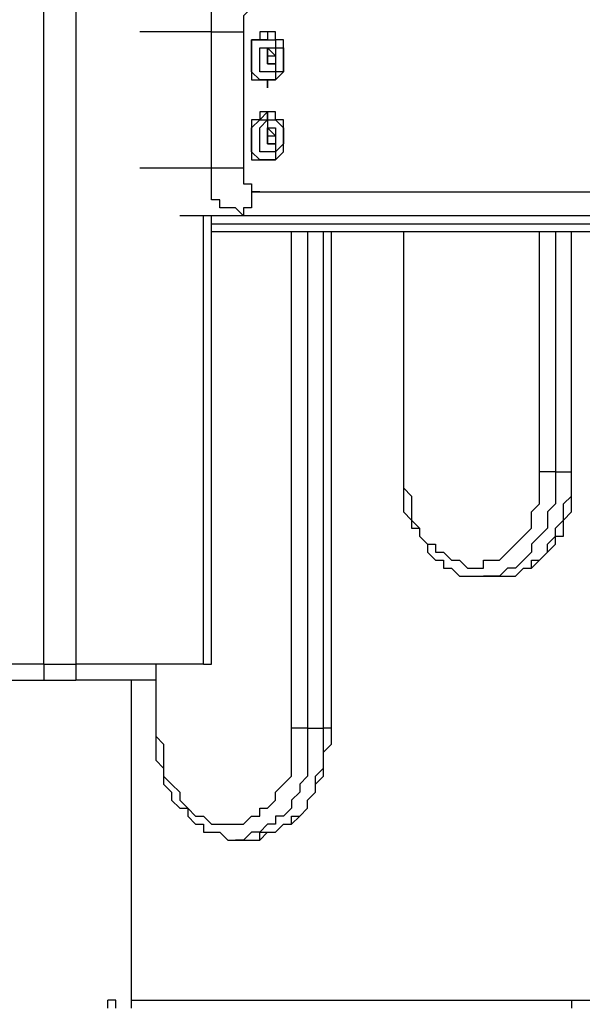
# Model space of a CAD drawing. Units: millimetres. Extents: x 39 to 129, y 43 to 202.
# Drawn here: x 76 to 78, y 169 to 173 of the extents above; entities that cross this region are included whole.
import ezdxf

# ---------------------------------------------------------------- set-up
doc = ezdxf.new("R2010")
doc.units = ezdxf.units.MM
doc.header["$MEASUREMENT"] = 0
doc.layers.add('Ebene 1', color=7, linetype='Continuous', lineweight=0)

msp = doc.modelspace()

# ---------------------------------------------------------------- linework, layer by layer
at = {"layer": 'Ebene 1', "color": 18, "lineweight": 25, "true_color": 0x000000}
for points in [[(75.7767, 170.6386), (75.7767, 170.6386), (75.7767, 175.8244), (75.7767, 175.8244)], [(75.9178, 175.5422), (75.9178, 175.5422), (75.9178, 170.6386), (75.9178, 170.6386)], [(76.5175, 173.4256), (76.5175, 173.4256), (76.2, 173.4256), (76.2, 173.4256)], [(76.5175, 172.8258), (76.5175, 172.8258), (76.5175, 173.4256), (76.5175, 173.4256)], [(76.6586, 173.4256), (76.6586, 173.4256), (76.6586, 172.8258), (76.6586, 172.8258)], [(76.7644, 173.3903), (76.7644, 173.3903), (76.7292, 173.3903), (76.7292, 173.3903)], [(76.7644, 173.3903), (76.7644, 173.3903), (76.7644, 173.3903), (76.7644, 173.3903)], [(76.7644, 173.3197), (76.7644, 173.3197), (76.7644, 173.3197), (76.7644, 173.3197)], [(76.7644, 173.3197), (76.7644, 173.3197), (76.7997, 173.3197), (76.7997, 173.3197)], [(76.7644, 173.3197), (76.7644, 173.3197), (76.7644, 173.3197), (76.7644, 173.3197)], [(76.7644, 173.3197), (76.7644, 173.3197), (76.7644, 173.3197), (76.7644, 173.3197)], [(76.7644, 173.3197), (76.7644, 173.3197), (76.7644, 173.3197), (76.7644, 173.3197)], [(76.7644, 173.3197), (76.7644, 173.3197), (76.7644, 173.3197), (76.7644, 173.3197)], [(76.7644, 173.3197), (76.7644, 173.3197), (76.7997, 173.3197), (76.7997, 173.3197)], [(76.7644, 173.3197), (76.7644, 173.3197), (76.7644, 173.3197), (76.7644, 173.3197)], [(76.7644, 173.3197), (76.7644, 173.3197), (76.7644, 173.3197), (76.7644, 173.3197)], [(76.7997, 173.3197), (76.7997, 173.3197), (76.7997, 173.3197), (76.7997, 173.3197)], [(76.7644, 173.2844), (76.7644, 173.2844), (76.7644, 173.2844), (76.7644, 173.2844)], [(76.7997, 173.2844), (76.7997, 173.2844), (76.7644, 173.2844), (76.7644, 173.2844)], [(76.7644, 173.2844), (76.7644, 173.2844), (76.7644, 173.2844), (76.7644, 173.2844)], [(76.7644, 173.2844), (76.7644, 173.2844), (76.7644, 173.2844), (76.7644, 173.2844)], [(76.7644, 173.2844), (76.7644, 173.2844), (76.7644, 173.2844), (76.7644, 173.2844)], [(76.7644, 173.2844), (76.7644, 173.2844), (76.7644, 173.2844), (76.7644, 173.2844)], [(76.7644, 173.2844), (76.7644, 173.2844), (76.7997, 173.2844), (76.7997, 173.2844)], [(76.7644, 173.2844), (76.7644, 173.2844), (76.7644, 173.2844), (76.7644, 173.2844)], [(76.7644, 173.2844), (76.7644, 173.2844), (76.7644, 173.2844), (76.7644, 173.2844)], [(76.7997, 173.2844), (76.7997, 173.2844), (76.7997, 173.2844), (76.7997, 173.2844)], [(76.7644, 173.2139), (76.7644, 173.2139), (76.7644, 173.2139), (76.7644, 173.2139)], [(76.7644, 173.0728), (76.7644, 173.0728), (76.7292, 173.0375), (76.7292, 173.0375)], [(76.7644, 173.0728), (76.7644, 173.0728), (76.7644, 173.0728), (76.7644, 173.0728)], [(76.7644, 173.0022), (76.7644, 173.0022), (76.7644, 173.0022), (76.7644, 173.0022)], [(76.7644, 173.0022), (76.7644, 173.0022), (76.7644, 173.0022), (76.7644, 173.0022)], [(76.7644, 172.9669), (76.7644, 172.9669), (76.7644, 172.9669), (76.7644, 172.9669)], [(76.7644, 172.9669), (76.7644, 172.9669), (76.7997, 172.9669), (76.7997, 172.9669)], [(76.7644, 172.9669), (76.7644, 172.9669), (76.7644, 172.9669), (76.7644, 172.9669)], [(76.7644, 172.9317), (76.7644, 172.9317), (76.7644, 172.9669), (76.7644, 172.9669)], [(76.7644, 172.9669), (76.7644, 172.9669), (76.7644, 172.9669), (76.7644, 172.9669)], [(76.7644, 172.9669), (76.7644, 172.9669), (76.7644, 172.9669), (76.7644, 172.9669)], [(76.7644, 172.9669), (76.7644, 172.9669), (76.7997, 172.9669), (76.7997, 172.9669)], [(76.7644, 172.9669), (76.7644, 172.9669), (76.7644, 172.9669), (76.7644, 172.9669)], [(76.7997, 172.9669), (76.7997, 172.9669), (76.7997, 172.9669), (76.7997, 172.9669)], [(76.7644, 172.9317), (76.7644, 172.9317), (76.7644, 172.9317), (76.7644, 172.9317)], [(76.7997, 172.9317), (76.7997, 172.9317), (76.7644, 172.9317), (76.7644, 172.9317)], [(76.7644, 172.9317), (76.7644, 172.9317), (76.7644, 172.9317), (76.7644, 172.9317)], [(76.7644, 172.9317), (76.7644, 172.9317), (76.7644, 172.9317), (76.7644, 172.9317)], [(76.7644, 172.9317), (76.7644, 172.9317), (76.7644, 172.9317), (76.7644, 172.9317)], [(76.7644, 172.9317), (76.7644, 172.9317), (76.7644, 172.9317), (76.7644, 172.9317)], [(76.7644, 172.9317), (76.7644, 172.9317), (76.7997, 172.9317), (76.7997, 172.9317)], [(76.7644, 172.9317), (76.7644, 172.9317), (76.7644, 172.9317), (76.7644, 172.9317)], [(76.7644, 172.9317), (76.7644, 172.9317), (76.7644, 172.9317), (76.7644, 172.9317)], [(76.7997, 172.9317), (76.7997, 172.9317), (76.7997, 172.9317), (76.7997, 172.9317)], [(76.7644, 172.8611), (76.7644, 172.8611), (76.7644, 172.8611), (76.7644, 172.8611)], [(76.2, 172.8258), (76.2, 172.8258), (76.5175, 172.8258), (76.5175, 172.8258)], [(76.7292, 172.72), (76.7292, 172.72), (81.7739, 172.72), (81.7739, 172.72)], [(76.6586, 172.6142), (76.6586, 172.6142), (76.3764, 172.6142), (76.3764, 172.6142)], [(76.4822, 170.6386), (76.4822, 170.6386), (76.4822, 172.6142), (76.4822, 172.6142)], [(76.5175, 170.6386), (76.5175, 170.6386), (76.5175, 172.6142), (76.5175, 172.6142)], [(81.7033, 172.6142), (81.7033, 172.6142), (76.6586, 172.6142), (76.6586, 172.6142)], [(76.5175, 172.5789), (76.5175, 172.5789), (78.9869, 172.5789), (78.9869, 172.5789)], [(78.9517, 172.5436), (78.9517, 172.5436), (76.5175, 172.5436), (76.5175, 172.5436)], [(76.8703, 170.3564), (76.8703, 170.3564), (76.8703, 172.5436), (76.8703, 172.5436)], [(76.9408, 172.5436), (76.9408, 172.5436), (76.9408, 170.3564), (76.9408, 170.3564)], [(77.0114, 170.3564), (77.0114, 170.3564), (77.0114, 172.5436), (77.0114, 172.5436)], [(77.0467, 170.3564), (77.0467, 170.3564), (77.0467, 172.5436), (77.0467, 172.5436)], [(77.3642, 172.5436), (77.3642, 172.5436), (77.3642, 171.4853), (77.3642, 171.4853)], [(77.3642, 172.5436), (77.3642, 172.5436), (77.3642, 171.4853), (77.3642, 171.4853)], [(77.9639, 171.4853), (77.9639, 171.4853), (77.9639, 172.5436), (77.9639, 172.5436)], [(78.0344, 172.5436), (78.0344, 172.5436), (78.0344, 171.4853), (78.0344, 171.4853)], [(78.105, 171.4853), (78.105, 171.4853), (78.105, 172.5436), (78.105, 172.5436)], [(78.105, 171.4853), (78.105, 171.4853), (78.105, 172.5436), (78.105, 172.5436)], [(77.3642, 171.4853), (77.3642, 171.4853), (77.3642, 171.4853), (77.3642, 171.4853)], [(78.0344, 171.4853), (78.0344, 171.4853), (78.105, 171.4853), (78.105, 171.4853)], [(78.105, 171.4853), (78.105, 171.4853), (78.105, 171.4853), (78.105, 171.4853)], [(77.7169, 171.0267), (77.7169, 171.0267), (77.7875, 171.0267), (77.7875, 171.0267)], [(77.7169, 171.0267), (77.7169, 171.0267), (77.7169, 171.0267), (77.7169, 171.0267)], [(77.7875, 171.0267), (77.7875, 171.0267), (77.7875, 171.0267), (77.7875, 171.0267)], [(75.7767, 170.6386), (75.7767, 170.6386), (75.2122, 170.6386), (75.2122, 170.6386)], [(75.7767, 170.6386), (75.7767, 170.6386), (75.7767, 170.5681), (75.7767, 170.5681)], [(76.4822, 170.6386), (76.4822, 170.6386), (75.9178, 170.6386), (75.9178, 170.6386)], [(75.9178, 170.6386), (75.9178, 170.6386), (75.9178, 170.5681), (75.9178, 170.5681)], [(76.2706, 170.6386), (76.2706, 170.6386), (76.2706, 170.5681), (76.2706, 170.5681)], [(76.2706, 170.6386), (76.2706, 170.6386), (76.2706, 170.3564), (76.2706, 170.3564)], [(76.4822, 170.6386), (76.4822, 170.6386), (76.5175, 170.6386), (76.5175, 170.6386)], [(75.4239, 170.5681), (75.4239, 170.5681), (75.7767, 170.5681), (75.7767, 170.5681)], [(75.7767, 170.5681), (75.7767, 170.5681), (75.9178, 170.5681), (75.9178, 170.5681)], [(76.2706, 170.5681), (76.2706, 170.5681), (75.9178, 170.5681), (75.9178, 170.5681)], [(76.1647, 169.1217), (76.1647, 169.1217), (76.1647, 170.5681), (76.1647, 170.5681)], [(76.2706, 170.5681), (76.2706, 170.5681), (76.2706, 170.3564), (76.2706, 170.3564)], [(76.2706, 170.3564), (76.2706, 170.3564), (76.2706, 170.3564), (76.2706, 170.3564)], [(76.9408, 170.3564), (76.9408, 170.3564), (77.0114, 170.3564), (77.0114, 170.3564)], [(76.6233, 169.8625), (76.6233, 169.8625), (76.6939, 169.8625), (76.6939, 169.8625)], [(76.6233, 169.8625), (76.6233, 169.8625), (76.6233, 169.8625), (76.6233, 169.8625)], [(76.6939, 169.8625), (76.6939, 169.8625), (76.6939, 169.8625), (76.6939, 169.8625)], [(76.0589, 169.1217), (76.0589, 169.1217), (76.0589, 169.1569), (76.0589, 169.1569)], [(78.105, 169.1569), (78.105, 169.1569), (78.105, 169.1217), (78.105, 169.1217)], [(78.105, 169.1569), (78.105, 169.1569), (80.9272, 169.1569), (80.9272, 169.1569)]]:
    msp.add_open_spline(points, degree=3, dxfattribs=at)
for points, knots in [([(76.5175, 173.4256), (76.5175, 173.4256), (76.5175, 173.4608), (76.5175, 173.4608), (76.5175, 173.4608), (76.5175, 173.4961), (76.5175, 173.4961), (76.5175, 173.4961), (76.5175, 173.5314), (76.5175, 173.5314), (76.5175, 173.5314), (76.5175, 173.5667), (76.5175, 173.5667), (76.5175, 173.5667), (76.5528, 173.5667), (76.5528, 173.5667), (76.5528, 173.5667), (76.5528, 173.6019), (76.5528, 173.6019), (76.5528, 173.6019), (76.5881, 173.6019), (76.5881, 173.6019), (76.5881, 173.6019), (76.5881, 173.6372), (76.5881, 173.6372), (76.5881, 173.6372), (76.6233, 173.6372), (76.6233, 173.6372), (76.6233, 173.6372), (76.6586, 173.6372), (76.6586, 173.6372)], [0, 0, 0, 0, 1, 1, 1, 2, 2, 2, 3, 3, 3, 4, 4, 4, 5, 5, 5, 6, 6, 6, 7, 7, 7, 8, 8, 8, 9, 9, 9, 10, 10, 10, 10]), ([(76.7292, 173.5314), (76.7292, 173.5314), (76.6939, 173.5314), (76.6939, 173.5314), (76.6939, 173.5314), (76.6586, 173.4961), (76.6586, 173.4961), (76.6586, 173.4961), (76.6586, 173.4608), (76.6586, 173.4608), (76.6586, 173.4608), (76.6586, 173.4256), (76.6586, 173.4256)], [0, 0, 0, 0, 1, 1, 1, 2, 2, 2, 3, 3, 3, 4, 4, 4, 4]), ([(76.5175, 173.4256), (76.5175, 173.4256), (76.5175, 173.4256), (76.5175, 173.4256), (76.5175, 173.4256), (76.5528, 173.4256), (76.5528, 173.4256), (76.5528, 173.4256), (76.5881, 173.4256), (76.5881, 173.4256), (76.5881, 173.4256), (76.6233, 173.4256), (76.6233, 173.4256), (76.6233, 173.4256), (76.6586, 173.4256), (76.6586, 173.4256)], [0, 0, 0, 0, 1, 1, 1, 2, 2, 2, 3, 3, 3, 4, 4, 4, 5, 5, 5, 5]), ([(76.7644, 173.1786), (76.7644, 173.1786), (76.7644, 173.2139), (76.7644, 173.2139), (76.7644, 173.2139), (76.7292, 173.2139), (76.7292, 173.2139), (76.7292, 173.2139), (76.6939, 173.2139), (76.6939, 173.2139), (76.6939, 173.2139), (76.6939, 173.2492), (76.6939, 173.2492), (76.6939, 173.2492), (76.6939, 173.2844), (76.6939, 173.2844), (76.6939, 173.2844), (76.6939, 173.3197), (76.6939, 173.3197), (76.6939, 173.3197), (76.6939, 173.355), (76.6939, 173.355), (76.6939, 173.355), (76.6939, 173.3903), (76.6939, 173.3903), (76.6939, 173.3903), (76.7292, 173.3903), (76.7292, 173.3903), (76.7292, 173.3903), (76.7292, 173.4256), (76.7292, 173.4256), (76.7292, 173.4256), (76.7644, 173.4256), (76.7644, 173.4256), (76.7644, 173.4256), (76.7997, 173.4256), (76.7997, 173.4256), (76.7997, 173.4256), (76.7997, 173.3903), (76.7997, 173.3903), (76.7997, 173.3903), (76.835, 173.3903), (76.835, 173.3903), (76.835, 173.3903), (76.835, 173.355), (76.835, 173.355), (76.835, 173.355), (76.835, 173.3197), (76.835, 173.3197), (76.835, 173.3197), (76.835, 173.2844), (76.835, 173.2844), (76.835, 173.2844), (76.835, 173.2492), (76.835, 173.2492), (76.835, 173.2492), (76.7997, 173.2139), (76.7997, 173.2139), (76.7997, 173.2139), (76.7644, 173.2139), (76.7644, 173.2139), (76.7644, 173.2139), (76.7644, 173.1786), (76.7644, 173.1786)], [0, 0, 0, 0, 1, 1, 1, 2, 2, 2, 3, 3, 3, 4, 4, 4, 5, 5, 5, 6, 6, 6, 7, 7, 7, 8, 8, 8, 9, 9, 9, 10, 10, 10, 11, 11, 11, 12, 12, 12, 13, 13, 13, 14, 14, 14, 15, 15, 15, 16, 16, 16, 17, 17, 17, 18, 18, 18, 19, 19, 19, 20, 20, 20, 21, 21, 21, 21]), ([(76.7644, 173.4256), (76.7644, 173.4256), (76.7644, 173.4256), (76.7644, 173.4256), (76.7644, 173.4256), (76.7644, 173.3903), (76.7644, 173.3903), (76.7644, 173.3903), (76.7997, 173.3903), (76.7997, 173.3903)], [0, 0, 0, 0, 1, 1, 1, 2, 2, 2, 3, 3, 3, 3]), ([(76.7997, 173.3903), (76.7997, 173.3903), (76.7997, 173.3903), (76.7997, 173.3903), (76.7997, 173.3903), (76.7644, 173.3903), (76.7644, 173.3903), (76.7644, 173.3903), (76.7292, 173.3903), (76.7292, 173.3903), (76.7292, 173.3903), (76.6939, 173.3903), (76.6939, 173.3903), (76.6939, 173.3903), (76.6939, 173.355), (76.6939, 173.355), (76.6939, 173.355), (76.6939, 173.3197), (76.6939, 173.3197), (76.6939, 173.3197), (76.6939, 173.2844), (76.6939, 173.2844), (76.6939, 173.2844), (76.6939, 173.2492), (76.6939, 173.2492), (76.6939, 173.2492), (76.7292, 173.2139), (76.7292, 173.2139), (76.7292, 173.2139), (76.7644, 173.2139), (76.7644, 173.2139), (76.7644, 173.2139), (76.7997, 173.2139), (76.7997, 173.2139), (76.7997, 173.2139), (76.7997, 173.2492), (76.7997, 173.2492), (76.7997, 173.2492), (76.835, 173.2492), (76.835, 173.2492), (76.835, 173.2492), (76.835, 173.2844), (76.835, 173.2844), (76.835, 173.2844), (76.835, 173.3197), (76.835, 173.3197), (76.835, 173.3197), (76.835, 173.355), (76.835, 173.355), (76.835, 173.355), (76.7997, 173.355), (76.7997, 173.355), (76.7997, 173.355), (76.7997, 173.3903), (76.7997, 173.3903)], [0, 0, 0, 0, 1, 1, 1, 2, 2, 2, 3, 3, 3, 4, 4, 4, 5, 5, 5, 6, 6, 6, 7, 7, 7, 8, 8, 8, 9, 9, 9, 10, 10, 10, 11, 11, 11, 12, 12, 12, 13, 13, 13, 14, 14, 14, 15, 15, 15, 16, 16, 16, 17, 17, 17, 18, 18, 18, 18]), ([(76.7644, 173.355), (76.7644, 173.355), (76.7644, 173.355), (76.7644, 173.355), (76.7644, 173.355), (76.7292, 173.355), (76.7292, 173.355), (76.7292, 173.355), (76.7292, 173.3197), (76.7292, 173.3197), (76.7292, 173.3197), (76.7292, 173.2844), (76.7292, 173.2844), (76.7292, 173.2844), (76.7292, 173.2492), (76.7292, 173.2492), (76.7292, 173.2492), (76.7644, 173.2492), (76.7644, 173.2492), (76.7644, 173.2492), (76.7997, 173.2492), (76.7997, 173.2492), (76.7997, 173.2492), (76.7997, 173.2844), (76.7997, 173.2844), (76.7997, 173.2844), (76.7997, 173.3197), (76.7997, 173.3197), (76.7997, 173.3197), (76.7997, 173.355), (76.7997, 173.355), (76.7997, 173.355), (76.7644, 173.355), (76.7644, 173.355)], [0, 0, 0, 0, 1, 1, 1, 2, 2, 2, 3, 3, 3, 4, 4, 4, 5, 5, 5, 6, 6, 6, 7, 7, 7, 8, 8, 8, 9, 9, 9, 10, 10, 10, 11, 11, 11, 11]), ([(76.7997, 173.3197), (76.7997, 173.3197), (76.7644, 173.355), (76.7644, 173.355), (76.7644, 173.355), (76.7644, 173.3197), (76.7644, 173.3197), (76.7644, 173.3197), (76.7644, 173.2844), (76.7644, 173.2844), (76.7644, 173.2844), (76.7997, 173.2844), (76.7997, 173.2844), (76.7997, 173.2844), (76.7997, 173.3197), (76.7997, 173.3197)], [0, 0, 0, 0, 1, 1, 1, 2, 2, 2, 3, 3, 3, 4, 4, 4, 5, 5, 5, 5]), ([(76.7644, 173.3197), (76.7644, 173.3197), (76.7644, 173.355), (76.7644, 173.355), (76.7644, 173.355), (76.7644, 173.3197), (76.7644, 173.3197)], [0, 0, 0, 0, 1, 1, 1, 2, 2, 2, 2]), ([(76.7644, 173.3197), (76.7644, 173.3197), (76.7644, 173.3197), (76.7644, 173.3197), (76.7644, 173.3197), (76.7997, 173.3197), (76.7997, 173.3197)], [0, 0, 0, 0, 1, 1, 1, 2, 2, 2, 2]), ([(76.7644, 173.2844), (76.7644, 173.2844), (76.7644, 173.2844), (76.7644, 173.2844), (76.7644, 173.2844), (76.7644, 173.3197), (76.7644, 173.3197)], [0, 0, 0, 0, 1, 1, 1, 2, 2, 2, 2]), ([(76.7644, 173.3197), (76.7644, 173.3197), (76.7644, 173.3197), (76.7644, 173.3197), (76.7644, 173.3197), (76.7644, 173.2844), (76.7644, 173.2844)], [0, 0, 0, 0, 1, 1, 1, 2, 2, 2, 2]), ([(76.7997, 173.3197), (76.7997, 173.3197), (76.7997, 173.3197), (76.7997, 173.3197), (76.7997, 173.3197), (76.7997, 173.2844), (76.7997, 173.2844)], [0, 0, 0, 0, 1, 1, 1, 2, 2, 2, 2]), ([(76.7997, 173.2844), (76.7997, 173.2844), (76.7997, 173.2844), (76.7997, 173.2844), (76.7997, 173.2844), (76.7644, 173.2844), (76.7644, 173.2844)], [0, 0, 0, 0, 1, 1, 1, 2, 2, 2, 2]), ([(76.7292, 173.2139), (76.7292, 173.2139), (76.7292, 173.2139), (76.7292, 173.2139), (76.7292, 173.2139), (76.7644, 173.2139), (76.7644, 173.2139)], [0, 0, 0, 0, 1, 1, 1, 2, 2, 2, 2]), ([(76.7997, 173.2139), (76.7997, 173.2139), (76.7997, 173.2139), (76.7997, 173.2139), (76.7997, 173.2139), (76.7644, 173.2139), (76.7644, 173.2139), (76.7644, 173.2139), (76.7644, 173.1786), (76.7644, 173.1786)], [0, 0, 0, 0, 1, 1, 1, 2, 2, 2, 3, 3, 3, 3]), ([(76.7644, 172.8611), (76.7644, 172.8611), (76.7644, 172.8611), (76.7644, 172.8611), (76.7644, 172.8611), (76.7292, 172.8611), (76.7292, 172.8611), (76.7292, 172.8611), (76.6939, 172.8611), (76.6939, 172.8611), (76.6939, 172.8611), (76.6939, 172.8964), (76.6939, 172.8964), (76.6939, 172.8964), (76.6939, 172.9317), (76.6939, 172.9317), (76.6939, 172.9317), (76.6939, 172.9669), (76.6939, 172.9669), (76.6939, 172.9669), (76.6939, 173.0022), (76.6939, 173.0022), (76.6939, 173.0022), (76.6939, 173.0375), (76.6939, 173.0375), (76.6939, 173.0375), (76.7292, 173.0375), (76.7292, 173.0375), (76.7292, 173.0375), (76.7292, 173.0728), (76.7292, 173.0728), (76.7292, 173.0728), (76.7644, 173.0728), (76.7644, 173.0728), (76.7644, 173.0728), (76.7997, 173.0728), (76.7997, 173.0728), (76.7997, 173.0728), (76.7997, 173.0375), (76.7997, 173.0375), (76.7997, 173.0375), (76.835, 173.0375), (76.835, 173.0375), (76.835, 173.0375), (76.835, 173.0022), (76.835, 173.0022), (76.835, 173.0022), (76.835, 172.9669), (76.835, 172.9669), (76.835, 172.9669), (76.835, 172.9317), (76.835, 172.9317), (76.835, 172.9317), (76.835, 172.8964), (76.835, 172.8964), (76.835, 172.8964), (76.7997, 172.8611), (76.7997, 172.8611), (76.7997, 172.8611), (76.7644, 172.8611), (76.7644, 172.8611)], [0, 0, 0, 0, 1, 1, 1, 2, 2, 2, 3, 3, 3, 4, 4, 4, 5, 5, 5, 6, 6, 6, 7, 7, 7, 8, 8, 8, 9, 9, 9, 10, 10, 10, 11, 11, 11, 12, 12, 12, 13, 13, 13, 14, 14, 14, 15, 15, 15, 16, 16, 16, 17, 17, 17, 18, 18, 18, 19, 19, 19, 20, 20, 20, 20]), ([(76.7997, 173.0375), (76.7997, 173.0375), (76.7997, 173.0375), (76.7997, 173.0375), (76.7997, 173.0375), (76.7644, 173.0375), (76.7644, 173.0375), (76.7644, 173.0375), (76.7644, 173.0728), (76.7644, 173.0728), (76.7644, 173.0728), (76.7644, 173.0375), (76.7644, 173.0375), (76.7644, 173.0375), (76.7292, 173.0375), (76.7292, 173.0375), (76.7292, 173.0375), (76.6939, 173.0022), (76.6939, 173.0022), (76.6939, 173.0022), (76.6939, 172.9669), (76.6939, 172.9669), (76.6939, 172.9669), (76.6939, 172.9317), (76.6939, 172.9317), (76.6939, 172.9317), (76.6939, 172.8964), (76.6939, 172.8964), (76.6939, 172.8964), (76.7292, 172.8611), (76.7292, 172.8611), (76.7292, 172.8611), (76.7644, 172.8611), (76.7644, 172.8611), (76.7644, 172.8611), (76.7997, 172.8611), (76.7997, 172.8611), (76.7997, 172.8611), (76.7997, 172.8964), (76.7997, 172.8964), (76.7997, 172.8964), (76.835, 172.9317), (76.835, 172.9317), (76.835, 172.9317), (76.835, 172.9669), (76.835, 172.9669), (76.835, 172.9669), (76.835, 173.0022), (76.835, 173.0022), (76.835, 173.0022), (76.7997, 173.0375), (76.7997, 173.0375)], [0, 0, 0, 0, 1, 1, 1, 2, 2, 2, 3, 3, 3, 4, 4, 4, 5, 5, 5, 6, 6, 6, 7, 7, 7, 8, 8, 8, 9, 9, 9, 10, 10, 10, 11, 11, 11, 12, 12, 12, 13, 13, 13, 14, 14, 14, 15, 15, 15, 16, 16, 16, 17, 17, 17, 17]), ([(76.7644, 173.0728), (76.7644, 173.0728), (76.7644, 173.0728), (76.7644, 173.0728), (76.7644, 173.0728), (76.7644, 173.0375), (76.7644, 173.0375), (76.7644, 173.0375), (76.7997, 173.0375), (76.7997, 173.0375)], [0, 0, 0, 0, 1, 1, 1, 2, 2, 2, 3, 3, 3, 3]), ([(76.7997, 173.0022), (76.7997, 173.0022), (76.7644, 173.0022), (76.7644, 173.0022), (76.7644, 173.0022), (76.7644, 173.0375), (76.7644, 173.0375), (76.7644, 173.0375), (76.7292, 173.0022), (76.7292, 173.0022), (76.7292, 173.0022), (76.7292, 172.9669), (76.7292, 172.9669), (76.7292, 172.9669), (76.7292, 172.9317), (76.7292, 172.9317), (76.7292, 172.9317), (76.7292, 172.8964), (76.7292, 172.8964), (76.7292, 172.8964), (76.7644, 172.8964), (76.7644, 172.8964), (76.7644, 172.8964), (76.7997, 172.8964), (76.7997, 172.8964), (76.7997, 172.8964), (76.7997, 172.9317), (76.7997, 172.9317), (76.7997, 172.9317), (76.7997, 172.9669), (76.7997, 172.9669), (76.7997, 172.9669), (76.7997, 173.0022), (76.7997, 173.0022)], [0, 0, 0, 0, 1, 1, 1, 2, 2, 2, 3, 3, 3, 4, 4, 4, 5, 5, 5, 6, 6, 6, 7, 7, 7, 8, 8, 8, 9, 9, 9, 10, 10, 10, 11, 11, 11, 11]), ([(76.7997, 172.9669), (76.7997, 172.9669), (76.7644, 173.0022), (76.7644, 173.0022), (76.7644, 173.0022), (76.7644, 172.9669), (76.7644, 172.9669), (76.7644, 172.9669), (76.7644, 172.9317), (76.7644, 172.9317), (76.7644, 172.9317), (76.7997, 172.9317), (76.7997, 172.9317), (76.7997, 172.9317), (76.7997, 172.9669), (76.7997, 172.9669)], [0, 0, 0, 0, 1, 1, 1, 2, 2, 2, 3, 3, 3, 4, 4, 4, 5, 5, 5, 5]), ([(76.7644, 173.0022), (76.7644, 173.0022), (76.7644, 172.9669), (76.7644, 172.9669), (76.7644, 172.9669), (76.7997, 172.9669), (76.7997, 172.9669)], [0, 0, 0, 0, 1, 1, 1, 2, 2, 2, 2]), ([(76.7644, 172.9669), (76.7644, 172.9669), (76.7644, 172.9669), (76.7644, 172.9669), (76.7644, 172.9669), (76.7644, 173.0022), (76.7644, 173.0022)], [0, 0, 0, 0, 1, 1, 1, 2, 2, 2, 2]), ([(76.7644, 172.9669), (76.7644, 172.9669), (76.7644, 172.9669), (76.7644, 172.9669), (76.7644, 172.9669), (76.7644, 172.9317), (76.7644, 172.9317)], [0, 0, 0, 0, 1, 1, 1, 2, 2, 2, 2]), ([(76.7997, 172.9669), (76.7997, 172.9669), (76.7997, 172.9669), (76.7997, 172.9669), (76.7997, 172.9669), (76.7997, 172.9317), (76.7997, 172.9317)], [0, 0, 0, 0, 1, 1, 1, 2, 2, 2, 2]), ([(76.7997, 172.9317), (76.7997, 172.9317), (76.7997, 172.9317), (76.7997, 172.9317), (76.7997, 172.9317), (76.7644, 172.9317), (76.7644, 172.9317)], [0, 0, 0, 0, 1, 1, 1, 2, 2, 2, 2]), ([(76.7292, 172.8611), (76.7292, 172.8611), (76.7292, 172.8611), (76.7292, 172.8611), (76.7292, 172.8611), (76.7644, 172.8611), (76.7644, 172.8611)], [0, 0, 0, 0, 1, 1, 1, 2, 2, 2, 2]), ([(76.7997, 172.8611), (76.7997, 172.8611), (76.7997, 172.8611), (76.7997, 172.8611), (76.7997, 172.8611), (76.7644, 172.8611), (76.7644, 172.8611)], [0, 0, 0, 0, 1, 1, 1, 2, 2, 2, 2]), ([(76.6586, 172.6142), (76.6586, 172.6142), (76.6233, 172.6494), (76.6233, 172.6494), (76.6233, 172.6494), (76.5881, 172.6494), (76.5881, 172.6494), (76.5881, 172.6494), (76.5528, 172.6494), (76.5528, 172.6494), (76.5528, 172.6494), (76.5528, 172.6847), (76.5528, 172.6847), (76.5528, 172.6847), (76.5175, 172.6847), (76.5175, 172.6847), (76.5175, 172.6847), (76.5175, 172.72), (76.5175, 172.72), (76.5175, 172.72), (76.5175, 172.7553), (76.5175, 172.7553), (76.5175, 172.7553), (76.5175, 172.7906), (76.5175, 172.7906), (76.5175, 172.7906), (76.5175, 172.8258), (76.5175, 172.8258)], [0, 0, 0, 0, 1, 1, 1, 2, 2, 2, 3, 3, 3, 4, 4, 4, 5, 5, 5, 6, 6, 6, 7, 7, 7, 8, 8, 8, 9, 9, 9, 9]), ([(76.5175, 172.8258), (76.5175, 172.8258), (76.5175, 172.8258), (76.5175, 172.8258), (76.5175, 172.8258), (76.5528, 172.8258), (76.5528, 172.8258), (76.5528, 172.8258), (76.5881, 172.8258), (76.5881, 172.8258), (76.5881, 172.8258), (76.6233, 172.8258), (76.6233, 172.8258), (76.6233, 172.8258), (76.6586, 172.8258), (76.6586, 172.8258)], [0, 0, 0, 0, 1, 1, 1, 2, 2, 2, 3, 3, 3, 4, 4, 4, 5, 5, 5, 5]), ([(76.6586, 172.8258), (76.6586, 172.8258), (76.6586, 172.8258), (76.6586, 172.8258), (76.6586, 172.8258), (76.6586, 172.7906), (76.6586, 172.7906), (76.6586, 172.7906), (76.6586, 172.7553), (76.6586, 172.7553), (76.6586, 172.7553), (76.6939, 172.7553), (76.6939, 172.7553), (76.6939, 172.7553), (76.6939, 172.72), (76.6939, 172.72), (76.6939, 172.72), (76.7292, 172.72), (76.7292, 172.72)], [0, 0, 0, 0, 1, 1, 1, 2, 2, 2, 3, 3, 3, 4, 4, 4, 5, 5, 5, 6, 6, 6, 6]), ([(76.7292, 172.72), (76.7292, 172.72), (76.6939, 172.72), (76.6939, 172.72), (76.6939, 172.72), (76.6939, 172.6847), (76.6939, 172.6847), (76.6939, 172.6847), (76.6939, 172.6494), (76.6939, 172.6494), (76.6939, 172.6494), (76.6586, 172.6494), (76.6586, 172.6494), (76.6586, 172.6494), (76.6586, 172.6142), (76.6586, 172.6142)], [0, 0, 0, 0, 1, 1, 1, 2, 2, 2, 3, 3, 3, 4, 4, 4, 5, 5, 5, 5]), ([(77.3642, 171.4853), (77.3642, 171.4853), (77.3642, 171.4853), (77.3642, 171.4853), (77.3642, 171.4853), (77.3642, 171.45), (77.3642, 171.45), (77.3642, 171.45), (77.3642, 171.4147), (77.3642, 171.4147), (77.3642, 171.4147), (77.3642, 171.3794), (77.3642, 171.3794), (77.3642, 171.3794), (77.3642, 171.3089), (77.3642, 171.3089), (77.3642, 171.3089), (77.3994, 171.2736), (77.3994, 171.2736), (77.3994, 171.2736), (77.3994, 171.2383), (77.3994, 171.2383), (77.3994, 171.2383), (77.4347, 171.2383), (77.4347, 171.2383), (77.4347, 171.2383), (77.4347, 171.2031), (77.4347, 171.2031), (77.4347, 171.2031), (77.47, 171.1678), (77.47, 171.1678), (77.47, 171.1678), (77.47, 171.1325), (77.47, 171.1325), (77.47, 171.1325), (77.5053, 171.0972), (77.5053, 171.0972), (77.5053, 171.0972), (77.5406, 171.0972), (77.5406, 171.0972), (77.5406, 171.0972), (77.5406, 171.0619), (77.5406, 171.0619), (77.5406, 171.0619), (77.5758, 171.0619), (77.5758, 171.0619), (77.5758, 171.0619), (77.6111, 171.0267), (77.6111, 171.0267), (77.6111, 171.0267), (77.6464, 171.0267), (77.6464, 171.0267), (77.6464, 171.0267), (77.6817, 171.0267), (77.6817, 171.0267), (77.6817, 171.0267), (77.7169, 171.0267), (77.7169, 171.0267)], [0, 0, 0, 0, 1, 1, 1, 2, 2, 2, 3, 3, 3, 4, 4, 4, 5, 5, 5, 6, 6, 6, 7, 7, 7, 8, 8, 8, 9, 9, 9, 10, 10, 10, 11, 11, 11, 12, 12, 12, 13, 13, 13, 14, 14, 14, 15, 15, 15, 16, 16, 16, 17, 17, 17, 18, 18, 18, 19, 19, 19, 19]), ([(77.3642, 171.4853), (77.3642, 171.4853), (77.3642, 171.45), (77.3642, 171.45), (77.3642, 171.45), (77.3642, 171.4147), (77.3642, 171.4147), (77.3642, 171.4147), (77.3994, 171.3794), (77.3994, 171.3794), (77.3994, 171.3794), (77.3994, 171.3442), (77.3994, 171.3442), (77.3994, 171.3442), (77.3994, 171.3089), (77.3994, 171.3089), (77.3994, 171.3089), (77.3994, 171.2736), (77.3994, 171.2736), (77.3994, 171.2736), (77.4347, 171.2383), (77.4347, 171.2383), (77.4347, 171.2383), (77.4347, 171.2031), (77.4347, 171.2031), (77.4347, 171.2031), (77.47, 171.1678), (77.47, 171.1678), (77.47, 171.1678), (77.5053, 171.1678), (77.5053, 171.1678), (77.5053, 171.1678), (77.5053, 171.1325), (77.5053, 171.1325), (77.5053, 171.1325), (77.5406, 171.1325), (77.5406, 171.1325), (77.5406, 171.1325), (77.5758, 171.0972), (77.5758, 171.0972), (77.5758, 171.0972), (77.6111, 171.0972), (77.6111, 171.0972), (77.6111, 171.0972), (77.6464, 171.0619), (77.6464, 171.0619), (77.6464, 171.0619), (77.6817, 171.0619), (77.6817, 171.0619), (77.6817, 171.0619), (77.7169, 171.0619), (77.7169, 171.0619), (77.7169, 171.0619), (77.7169, 171.0972), (77.7169, 171.0972), (77.7169, 171.0972), (77.7522, 171.0972), (77.7522, 171.0972), (77.7522, 171.0972), (77.7875, 171.0972), (77.7875, 171.0972), (77.7875, 171.0972), (77.8228, 171.1325), (77.8228, 171.1325), (77.8228, 171.1325), (77.8581, 171.1678), (77.8581, 171.1678), (77.8581, 171.1678), (77.8933, 171.2031), (77.8933, 171.2031), (77.8933, 171.2031), (77.9286, 171.2383), (77.9286, 171.2383), (77.9286, 171.2383), (77.9286, 171.2736), (77.9286, 171.2736), (77.9286, 171.2736), (77.9286, 171.3089), (77.9286, 171.3089), (77.9286, 171.3089), (77.9639, 171.3442), (77.9639, 171.3442), (77.9639, 171.3442), (77.9639, 171.3794), (77.9639, 171.3794), (77.9639, 171.3794), (77.9639, 171.4147), (77.9639, 171.4147), (77.9639, 171.4147), (77.9639, 171.45), (77.9639, 171.45), (77.9639, 171.45), (77.9639, 171.4853), (77.9639, 171.4853)], [0, 0, 0, 0, 1, 1, 1, 2, 2, 2, 3, 3, 3, 4, 4, 4, 5, 5, 5, 6, 6, 6, 7, 7, 7, 8, 8, 8, 9, 9, 9, 10, 10, 10, 11, 11, 11, 12, 12, 12, 13, 13, 13, 14, 14, 14, 15, 15, 15, 16, 16, 16, 17, 17, 17, 18, 18, 18, 19, 19, 19, 20, 20, 20, 21, 21, 21, 22, 22, 22, 23, 23, 23, 24, 24, 24, 25, 25, 25, 26, 26, 26, 27, 27, 27, 28, 28, 28, 29, 29, 29, 30, 30, 30, 31, 31, 31, 31]), ([(78.0344, 171.4853), (78.0344, 171.4853), (78.0344, 171.45), (78.0344, 171.45), (78.0344, 171.45), (78.0344, 171.4147), (78.0344, 171.4147), (78.0344, 171.4147), (78.0344, 171.3794), (78.0344, 171.3794), (78.0344, 171.3794), (78.0344, 171.3442), (78.0344, 171.3442), (78.0344, 171.3442), (77.9992, 171.3089), (77.9992, 171.3089), (77.9992, 171.3089), (77.9992, 171.2736), (77.9992, 171.2736), (77.9992, 171.2736), (77.9992, 171.2383), (77.9992, 171.2383), (77.9992, 171.2383), (77.9639, 171.2031), (77.9639, 171.2031), (77.9639, 171.2031), (77.9286, 171.1678), (77.9286, 171.1678), (77.9286, 171.1678), (77.9286, 171.1325), (77.9286, 171.1325), (77.9286, 171.1325), (77.8933, 171.0972), (77.8933, 171.0972), (77.8933, 171.0972), (77.8581, 171.0619), (77.8581, 171.0619), (77.8581, 171.0619), (77.8228, 171.0619), (77.8228, 171.0619), (77.8228, 171.0619), (77.7875, 171.0267), (77.7875, 171.0267), (77.7875, 171.0267), (77.7522, 171.0267), (77.7522, 171.0267), (77.7522, 171.0267), (77.7169, 171.0267), (77.7169, 171.0267)], [0, 0, 0, 0, 1, 1, 1, 2, 2, 2, 3, 3, 3, 4, 4, 4, 5, 5, 5, 6, 6, 6, 7, 7, 7, 8, 8, 8, 9, 9, 9, 10, 10, 10, 11, 11, 11, 12, 12, 12, 13, 13, 13, 14, 14, 14, 15, 15, 15, 16, 16, 16, 16]), ([(77.7875, 171.0267), (77.7875, 171.0267), (77.7875, 171.0267), (77.7875, 171.0267), (77.7875, 171.0267), (77.8228, 171.0267), (77.8228, 171.0267), (77.8228, 171.0267), (77.8581, 171.0267), (77.8581, 171.0267), (77.8581, 171.0267), (77.8933, 171.0619), (77.8933, 171.0619), (77.8933, 171.0619), (77.9286, 171.0619), (77.9286, 171.0619), (77.9286, 171.0619), (77.9639, 171.0972), (77.9639, 171.0972), (77.9639, 171.0972), (77.9992, 171.1325), (77.9992, 171.1325), (77.9992, 171.1325), (78.0344, 171.1678), (78.0344, 171.1678), (78.0344, 171.1678), (78.0344, 171.2031), (78.0344, 171.2031), (78.0344, 171.2031), (78.0697, 171.2031), (78.0697, 171.2031), (78.0697, 171.2031), (78.0697, 171.2383), (78.0697, 171.2383), (78.0697, 171.2383), (78.0697, 171.2736), (78.0697, 171.2736), (78.0697, 171.2736), (78.105, 171.3089), (78.105, 171.3089), (78.105, 171.3089), (78.105, 171.3442), (78.105, 171.3442), (78.105, 171.3442), (78.105, 171.3794), (78.105, 171.3794), (78.105, 171.3794), (78.105, 171.45), (78.105, 171.45), (78.105, 171.45), (78.105, 171.4853), (78.105, 171.4853)], [0, 0, 0, 0, 1, 1, 1, 2, 2, 2, 3, 3, 3, 4, 4, 4, 5, 5, 5, 6, 6, 6, 7, 7, 7, 8, 8, 8, 9, 9, 9, 10, 10, 10, 11, 11, 11, 12, 12, 12, 13, 13, 13, 14, 14, 14, 15, 15, 15, 16, 16, 16, 17, 17, 17, 17]), ([(77.7875, 171.0267), (77.7875, 171.0267), (77.7875, 171.0267), (77.7875, 171.0267), (77.7875, 171.0267), (77.8228, 171.0267), (77.8228, 171.0267), (77.8228, 171.0267), (77.8581, 171.0267), (77.8581, 171.0267), (77.8581, 171.0267), (77.8933, 171.0619), (77.8933, 171.0619), (77.8933, 171.0619), (77.9286, 171.0619), (77.9286, 171.0619), (77.9286, 171.0619), (77.9286, 171.0972), (77.9286, 171.0972), (77.9286, 171.0972), (77.9639, 171.0972), (77.9639, 171.0972), (77.9639, 171.0972), (77.9992, 171.1325), (77.9992, 171.1325), (77.9992, 171.1325), (77.9992, 171.1678), (77.9992, 171.1678), (77.9992, 171.1678), (78.0344, 171.2031), (78.0344, 171.2031), (78.0344, 171.2031), (78.0344, 171.2383), (78.0344, 171.2383), (78.0344, 171.2383), (78.0697, 171.2736), (78.0697, 171.2736), (78.0697, 171.2736), (78.0697, 171.3089), (78.0697, 171.3089), (78.0697, 171.3089), (78.0697, 171.3442), (78.0697, 171.3442), (78.0697, 171.3442), (78.105, 171.3794), (78.105, 171.3794), (78.105, 171.3794), (78.105, 171.4147), (78.105, 171.4147), (78.105, 171.4147), (78.105, 171.45), (78.105, 171.45), (78.105, 171.45), (78.105, 171.4853), (78.105, 171.4853)], [0, 0, 0, 0, 1, 1, 1, 2, 2, 2, 3, 3, 3, 4, 4, 4, 5, 5, 5, 6, 6, 6, 7, 7, 7, 8, 8, 8, 9, 9, 9, 10, 10, 10, 11, 11, 11, 12, 12, 12, 13, 13, 13, 14, 14, 14, 15, 15, 15, 16, 16, 16, 17, 17, 17, 18, 18, 18, 18]), ([(78.0344, 171.4853), (78.0344, 171.4853), (78.0344, 171.4853), (78.0344, 171.4853), (78.0344, 171.4853), (77.9992, 171.4853), (77.9992, 171.4853), (77.9992, 171.4853), (77.9639, 171.4853), (77.9639, 171.4853)], [0, 0, 0, 0, 1, 1, 1, 2, 2, 2, 3, 3, 3, 3]), ([(75.7767, 170.6386), (75.7767, 170.6386), (75.8119, 170.6386), (75.8119, 170.6386), (75.8119, 170.6386), (75.8472, 170.6386), (75.8472, 170.6386), (75.8472, 170.6386), (75.8825, 170.6386), (75.8825, 170.6386), (75.8825, 170.6386), (75.9178, 170.6386), (75.9178, 170.6386)], [0, 0, 0, 0, 1, 1, 1, 2, 2, 2, 3, 3, 3, 4, 4, 4, 4]), ([(76.2706, 170.3564), (76.2706, 170.3564), (76.2706, 170.3211), (76.2706, 170.3211), (76.2706, 170.3211), (76.2706, 170.2858), (76.2706, 170.2858), (76.2706, 170.2858), (76.2706, 170.2506), (76.2706, 170.2506), (76.2706, 170.2506), (76.2706, 170.2153), (76.2706, 170.2153), (76.2706, 170.2153), (76.3058, 170.18), (76.3058, 170.18), (76.3058, 170.18), (76.3058, 170.1447), (76.3058, 170.1447), (76.3058, 170.1447), (76.3058, 170.1094), (76.3058, 170.1094), (76.3058, 170.1094), (76.3411, 170.0742), (76.3411, 170.0742), (76.3411, 170.0742), (76.3411, 170.0389), (76.3411, 170.0389), (76.3411, 170.0389), (76.3764, 170.0036), (76.3764, 170.0036), (76.3764, 170.0036), (76.4117, 170.0036), (76.4117, 170.0036), (76.4117, 170.0036), (76.4117, 169.9683), (76.4117, 169.9683), (76.4117, 169.9683), (76.4469, 169.9331), (76.4469, 169.9331), (76.4469, 169.9331), (76.4822, 169.9331), (76.4822, 169.9331), (76.4822, 169.9331), (76.4822, 169.8978), (76.4822, 169.8978), (76.4822, 169.8978), (76.5175, 169.8978), (76.5175, 169.8978), (76.5175, 169.8978), (76.5528, 169.8978), (76.5528, 169.8978), (76.5528, 169.8978), (76.5881, 169.8625), (76.5881, 169.8625), (76.5881, 169.8625), (76.6233, 169.8625), (76.6233, 169.8625)], [0, 0, 0, 0, 1, 1, 1, 2, 2, 2, 3, 3, 3, 4, 4, 4, 5, 5, 5, 6, 6, 6, 7, 7, 7, 8, 8, 8, 9, 9, 9, 10, 10, 10, 11, 11, 11, 12, 12, 12, 13, 13, 13, 14, 14, 14, 15, 15, 15, 16, 16, 16, 17, 17, 17, 18, 18, 18, 19, 19, 19, 19]), ([(76.2706, 170.3564), (76.2706, 170.3564), (76.2706, 170.3211), (76.2706, 170.3211), (76.2706, 170.3211), (76.3058, 170.2858), (76.3058, 170.2858), (76.3058, 170.2858), (76.3058, 170.2153), (76.3058, 170.2153), (76.3058, 170.2153), (76.3058, 170.18), (76.3058, 170.18), (76.3058, 170.18), (76.3058, 170.1447), (76.3058, 170.1447), (76.3058, 170.1447), (76.3411, 170.1094), (76.3411, 170.1094), (76.3411, 170.1094), (76.3764, 170.0742), (76.3764, 170.0742), (76.3764, 170.0742), (76.3764, 170.0389), (76.3764, 170.0389), (76.3764, 170.0389), (76.4117, 170.0036), (76.4117, 170.0036), (76.4117, 170.0036), (76.4469, 169.9683), (76.4469, 169.9683), (76.4469, 169.9683), (76.4822, 169.9683), (76.4822, 169.9683), (76.4822, 169.9683), (76.5175, 169.9331), (76.5175, 169.9331), (76.5175, 169.9331), (76.5528, 169.9331), (76.5528, 169.9331), (76.5528, 169.9331), (76.5881, 169.9331), (76.5881, 169.9331), (76.5881, 169.9331), (76.6233, 169.9331), (76.6233, 169.9331), (76.6233, 169.9331), (76.6586, 169.9331), (76.6586, 169.9331), (76.6586, 169.9331), (76.6939, 169.9683), (76.6939, 169.9683), (76.6939, 169.9683), (76.7292, 169.9683), (76.7292, 169.9683), (76.7292, 169.9683), (76.7292, 170.0036), (76.7292, 170.0036), (76.7292, 170.0036), (76.7644, 170.0036), (76.7644, 170.0036), (76.7644, 170.0036), (76.7997, 170.0389), (76.7997, 170.0389), (76.7997, 170.0389), (76.7997, 170.0742), (76.7997, 170.0742), (76.7997, 170.0742), (76.835, 170.1094), (76.835, 170.1094), (76.835, 170.1094), (76.8703, 170.1447), (76.8703, 170.1447), (76.8703, 170.1447), (76.8703, 170.18), (76.8703, 170.18), (76.8703, 170.18), (76.8703, 170.2153), (76.8703, 170.2153), (76.8703, 170.2153), (76.8703, 170.2858), (76.8703, 170.2858), (76.8703, 170.2858), (76.8703, 170.3211), (76.8703, 170.3211), (76.8703, 170.3211), (76.8703, 170.3564), (76.8703, 170.3564)], [0, 0, 0, 0, 1, 1, 1, 2, 2, 2, 3, 3, 3, 4, 4, 4, 5, 5, 5, 6, 6, 6, 7, 7, 7, 8, 8, 8, 9, 9, 9, 10, 10, 10, 11, 11, 11, 12, 12, 12, 13, 13, 13, 14, 14, 14, 15, 15, 15, 16, 16, 16, 17, 17, 17, 18, 18, 18, 19, 19, 19, 20, 20, 20, 21, 21, 21, 22, 22, 22, 23, 23, 23, 24, 24, 24, 25, 25, 25, 26, 26, 26, 27, 27, 27, 28, 28, 28, 29, 29, 29, 29]), ([(76.9408, 170.3564), (76.9408, 170.3564), (76.9408, 170.3211), (76.9408, 170.3211), (76.9408, 170.3211), (76.9408, 170.2506), (76.9408, 170.2506), (76.9408, 170.2506), (76.9408, 170.2153), (76.9408, 170.2153), (76.9408, 170.2153), (76.9408, 170.18), (76.9408, 170.18), (76.9408, 170.18), (76.9408, 170.1447), (76.9408, 170.1447), (76.9408, 170.1447), (76.9056, 170.1094), (76.9056, 170.1094), (76.9056, 170.1094), (76.9056, 170.0742), (76.9056, 170.0742), (76.9056, 170.0742), (76.8703, 170.0389), (76.8703, 170.0389), (76.8703, 170.0389), (76.8703, 170.0036), (76.8703, 170.0036), (76.8703, 170.0036), (76.835, 169.9683), (76.835, 169.9683), (76.835, 169.9683), (76.7997, 169.9683), (76.7997, 169.9683), (76.7997, 169.9683), (76.7997, 169.9331), (76.7997, 169.9331), (76.7997, 169.9331), (76.7644, 169.9331), (76.7644, 169.9331), (76.7644, 169.9331), (76.7292, 169.8978), (76.7292, 169.8978), (76.7292, 169.8978), (76.6939, 169.8978), (76.6939, 169.8978), (76.6939, 169.8978), (76.6586, 169.8625), (76.6586, 169.8625), (76.6586, 169.8625), (76.6233, 169.8625), (76.6233, 169.8625)], [0, 0, 0, 0, 1, 1, 1, 2, 2, 2, 3, 3, 3, 4, 4, 4, 5, 5, 5, 6, 6, 6, 7, 7, 7, 8, 8, 8, 9, 9, 9, 10, 10, 10, 11, 11, 11, 12, 12, 12, 13, 13, 13, 14, 14, 14, 15, 15, 15, 16, 16, 16, 17, 17, 17, 17]), ([(76.6939, 169.8625), (76.6939, 169.8625), (76.6939, 169.8625), (76.6939, 169.8625), (76.6939, 169.8625), (76.7292, 169.8625), (76.7292, 169.8625), (76.7292, 169.8625), (76.7644, 169.8978), (76.7644, 169.8978), (76.7644, 169.8978), (76.7997, 169.8978), (76.7997, 169.8978), (76.7997, 169.8978), (76.835, 169.9331), (76.835, 169.9331), (76.835, 169.9331), (76.8703, 169.9331), (76.8703, 169.9331), (76.8703, 169.9331), (76.9056, 169.9683), (76.9056, 169.9683), (76.9056, 169.9683), (76.9408, 170.0036), (76.9408, 170.0036), (76.9408, 170.0036), (76.9408, 170.0389), (76.9408, 170.0389), (76.9408, 170.0389), (76.9761, 170.0742), (76.9761, 170.0742), (76.9761, 170.0742), (76.9761, 170.1094), (76.9761, 170.1094), (76.9761, 170.1094), (77.0114, 170.1447), (77.0114, 170.1447), (77.0114, 170.1447), (77.0114, 170.18), (77.0114, 170.18), (77.0114, 170.18), (77.0114, 170.2153), (77.0114, 170.2153), (77.0114, 170.2153), (77.0114, 170.2506), (77.0114, 170.2506), (77.0114, 170.2506), (77.0467, 170.2858), (77.0467, 170.2858), (77.0467, 170.2858), (77.0467, 170.3211), (77.0467, 170.3211), (77.0467, 170.3211), (77.0467, 170.3564), (77.0467, 170.3564)], [0, 0, 0, 0, 1, 1, 1, 2, 2, 2, 3, 3, 3, 4, 4, 4, 5, 5, 5, 6, 6, 6, 7, 7, 7, 8, 8, 8, 9, 9, 9, 10, 10, 10, 11, 11, 11, 12, 12, 12, 13, 13, 13, 14, 14, 14, 15, 15, 15, 16, 16, 16, 17, 17, 17, 18, 18, 18, 18]), ([(76.6939, 169.8625), (76.6939, 169.8625), (76.7292, 169.8625), (76.7292, 169.8625), (76.7292, 169.8625), (76.7292, 169.8978), (76.7292, 169.8978), (76.7292, 169.8978), (76.7644, 169.8978), (76.7644, 169.8978), (76.7644, 169.8978), (76.7997, 169.8978), (76.7997, 169.8978), (76.7997, 169.8978), (76.835, 169.9331), (76.835, 169.9331), (76.835, 169.9331), (76.8703, 169.9331), (76.8703, 169.9331), (76.8703, 169.9331), (76.8703, 169.9683), (76.8703, 169.9683), (76.8703, 169.9683), (76.9056, 169.9683), (76.9056, 169.9683), (76.9056, 169.9683), (76.9408, 170.0036), (76.9408, 170.0036), (76.9408, 170.0036), (76.9408, 170.0389), (76.9408, 170.0389), (76.9408, 170.0389), (76.9761, 170.0742), (76.9761, 170.0742), (76.9761, 170.0742), (76.9761, 170.1094), (76.9761, 170.1094), (76.9761, 170.1094), (76.9761, 170.1447), (76.9761, 170.1447), (76.9761, 170.1447), (77.0114, 170.18), (77.0114, 170.18), (77.0114, 170.18), (77.0114, 170.2153), (77.0114, 170.2153), (77.0114, 170.2153), (77.0114, 170.2506), (77.0114, 170.2506), (77.0114, 170.2506), (77.0114, 170.3211), (77.0114, 170.3211), (77.0114, 170.3211), (77.0114, 170.3564), (77.0114, 170.3564)], [0, 0, 0, 0, 1, 1, 1, 2, 2, 2, 3, 3, 3, 4, 4, 4, 5, 5, 5, 6, 6, 6, 7, 7, 7, 8, 8, 8, 9, 9, 9, 10, 10, 10, 11, 11, 11, 12, 12, 12, 13, 13, 13, 14, 14, 14, 15, 15, 15, 16, 16, 16, 17, 17, 17, 18, 18, 18, 18]), ([(76.9408, 170.3564), (76.9408, 170.3564), (76.9408, 170.3564), (76.9408, 170.3564), (76.9408, 170.3564), (76.9056, 170.3564), (76.9056, 170.3564), (76.9056, 170.3564), (76.8703, 170.3564), (76.8703, 170.3564)], [0, 0, 0, 0, 1, 1, 1, 2, 2, 2, 3, 3, 3, 3]), ([(77.0467, 170.3564), (77.0467, 170.3564), (77.0467, 170.3564), (77.0467, 170.3564), (77.0467, 170.3564), (77.0114, 170.3564), (77.0114, 170.3564)], [0, 0, 0, 0, 1, 1, 1, 2, 2, 2, 2]), ([(76.0942, 169.1217), (76.0942, 169.1217), (76.0942, 169.1569), (76.0942, 169.1569), (76.0942, 169.1569), (76.0589, 169.1569), (76.0589, 169.1569)], [0, 0, 0, 0, 1, 1, 1, 2, 2, 2, 2]), ([(76.0589, 169.1217), (76.0589, 169.1217), (76.0589, 169.1217), (76.0589, 169.1217), (76.0589, 169.1217), (76.0589, 169.1569), (76.0589, 169.1569)], [0, 0, 0, 0, 1, 1, 1, 2, 2, 2, 2]), ([(76.1647, 169.1569), (76.1647, 169.1569), (76.2353, 169.1569), (76.2353, 169.1569), (76.2353, 169.1569), (76.4469, 169.1569), (76.4469, 169.1569), (76.4469, 169.1569), (76.6586, 169.1569), (76.6586, 169.1569), (76.6586, 169.1569), (76.8703, 169.1569), (76.8703, 169.1569), (76.8703, 169.1569), (77.0819, 169.1569), (77.0819, 169.1569), (77.0819, 169.1569), (77.2936, 169.1569), (77.2936, 169.1569), (77.2936, 169.1569), (77.5053, 169.1569), (77.5053, 169.1569), (77.5053, 169.1569), (77.6817, 169.1569), (77.6817, 169.1569), (77.6817, 169.1569), (77.8933, 169.1569), (77.8933, 169.1569), (77.8933, 169.1569), (78.105, 169.1569), (78.105, 169.1569)], [0, 0, 0, 0, 1, 1, 1, 2, 2, 2, 3, 3, 3, 4, 4, 4, 5, 5, 5, 6, 6, 6, 7, 7, 7, 8, 8, 8, 9, 9, 9, 10, 10, 10, 10])]:
    msp.add_open_spline(points, degree=3, knots=knots, dxfattribs=at)

doc.saveas('drawing.dxf')
